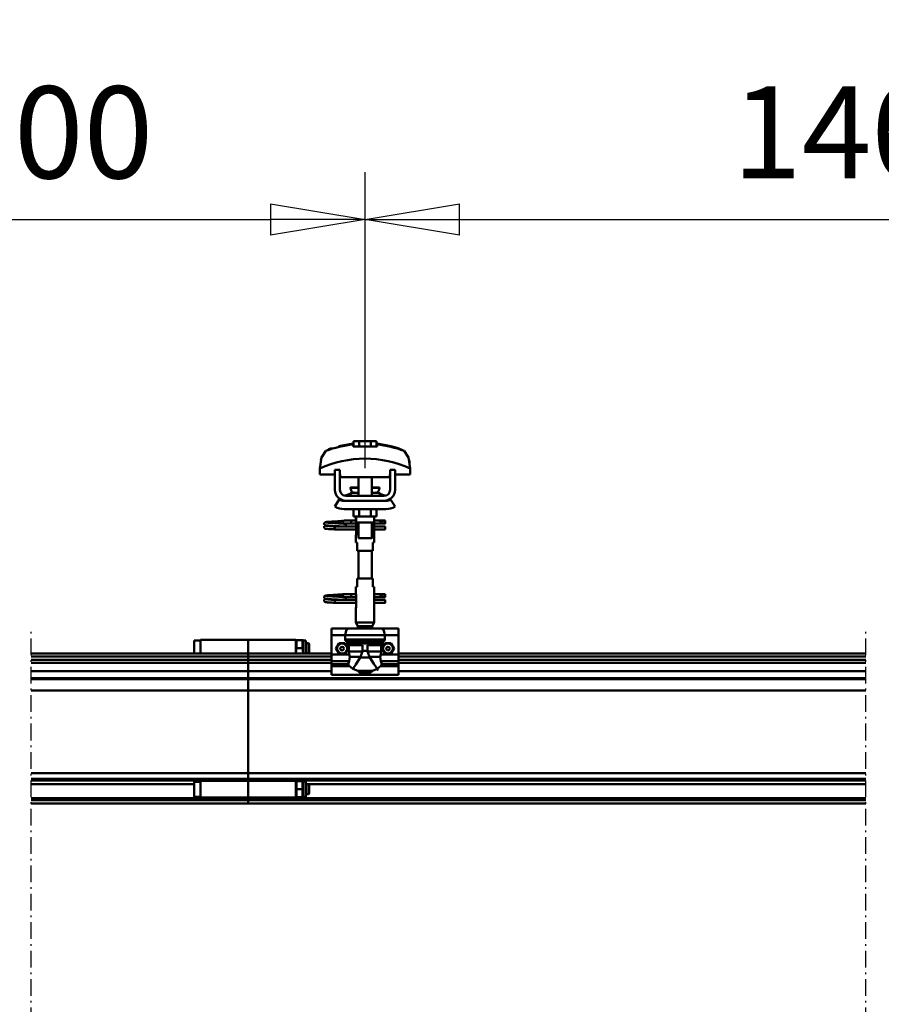
# Model space of a CAD drawing. Units: millimetres. Extents: x 59 to 11939, y 24 to 8424.
# Drawn here: x 8147 to 8803, y 6247 to 6996 of the extents above; entities that cross this region are included whole.
import ezdxf

# ---------------------------------------------------------------- set-up
doc = ezdxf.new("R2010")
doc.units = ezdxf.units.MM
doc.header["$MEASUREMENT"] = 0
doc.linetypes.add('DotDashed', pattern=[2.7, 1, -0.3, 0.1, -0.3, 1])
for name, color, linetype, lineweight, true_color in [('(0)', 7, 'Continuous', 35, 0x000000), ('(1) Shape lines', 7, 'Continuous', 35, 0x000000), ('(6) Dimensions', 7, 'Continuous', 35, 0x000000)]:
    doc.layers.add(name, color=color, linetype=linetype, lineweight=lineweight, true_color=true_color)
doc.styles.add('Arial', font='arial.ttf')
doc.styles.add('Microsoft YaHei', font='arial.ttf')
doc.dimstyles.new('Vertex Style', dxfattribs={"dimscale": 20, "dimtxt": 0.18, "dimasz": 3.6, "dimexe": 1.8, "dimexo": 0.0625, "dimgap": 1.7, "dimtad": 1, "dimdec": 1, "dimdsep": 46, "dimtxsty": 'Arial', "dimblk1": 'CLOSED', "dimblk2": 'CLOSED', "dimsah": 1, "dimcen": 0.09, "dimdle": 1.8, "dimadec": 1, "dimazin": 2, "dimtfac": 0.65, "dimtdec": 4, "dimtmove": 0, "dimatfit": 3, "dimfxl": 1, "dimtolj": 1, "dimtzin": 0, "dimlwe": 25, "dimarcsym": 0})

# ---------------------------------------------------------------- blocks, each defined once
blk = doc.blocks.new('_Closed')
at = {"color": 0, "linetype": 'ByBlock', "lineweight": -2}
for p, q in [((-1, 0.166667), (0, 0)), ((-1, 0.166667), (-1, -0.166667)), ((0, 0), (-1, -0.166667)), ((0, 0), (-1, 0))]:
    blk.add_line(p, q, dxfattribs=at)
blk = doc.blocks.new('*D10')
at = {"layer": '(6) Dimensions', "color": 9, "lineweight": 25}
for p, q in [((1320.56, 6514.83), (1320.56, 7108.59)), ((11422.64, 6514.83), (11422.64, 7108.59)), ((1392.56, 7072.59), (11350.64, 7072.59))]:
    blk.add_line(p, q, dxfattribs=at)
at = {"layer": 'Defpoints', "color": 0}
for p in [(11422.64, 7072.59), (1320.56, 6513.58), (11422.64, 6513.58)]:
    blk.add_point(p, dxfattribs=at)
at = {"layer": '(6) Dimensions', "color": 9, "lineweight": 25, "xscale": 72, "yscale": 72, "zscale": 72}
for p, rotation in [((1320.56, 7072.59), 180.0000008537737), ((11422.64, 7072.59), 8.537736477109027e-07)]:
    blk.add_blockref('_Closed', p, dxfattribs=dict(at, rotation=rotation))
at = {"layer": '(6) Dimensions', "color": 7, "lineweight": 35, "insert": (6489.9, 7138.95), "char_height": 70, "attachment_point": 5, "rotation": 0, "style": 'Microsoft YaHei'}
blk.add_mtext('\\A1;20000', dxfattribs=at)
blk = doc.blocks.new('*D15')
at = {"layer": '(6) Dimensions', "color": 9, "lineweight": 25}
for p, q in [((8409.97, 6654.59), (8409.97, 6879.9)), ((9062.7, 6654.59), (9062.7, 6879.9)), ((8481.97, 6843.9), (8990.7, 6843.9))]:
    blk.add_line(p, q, dxfattribs=at)
at = {"layer": 'Defpoints', "color": 0}
for p in [(9062.7, 6843.9), (8409.97, 6653.34), (9062.7, 6653.34)]:
    blk.add_point(p, dxfattribs=at)
at = {"layer": '(6) Dimensions', "color": 9, "lineweight": 25, "xscale": 72, "yscale": 72, "zscale": 72}
for p, rotation in [((8409.97, 6843.9), 180.0000008537737), ((9062.7, 6843.9), 8.537736448323992e-07)]:
    blk.add_blockref('_Closed', p, dxfattribs=dict(at, rotation=rotation))
at = {"layer": '(6) Dimensions', "color": 7, "lineweight": 35, "insert": (8795.49, 6910.26), "char_height": 70, "attachment_point": 5, "rotation": 0, "style": 'Microsoft YaHei'}
blk.add_mtext('\\A1;1400', dxfattribs=at)
blk = doc.blocks.new('*D16')
at = {"layer": '(6) Dimensions', "color": 9, "lineweight": 25}
for p, q in [((7757.24, 6654.59), (7757.24, 6879.9)), ((8409.97, 6654.59), (8409.97, 6879.9)), ((7829.24, 6843.9), (8337.97, 6843.9))]:
    blk.add_line(p, q, dxfattribs=at)
at = {"layer": 'Defpoints', "color": 0}
for p in [(8409.97, 6843.9), (7757.24, 6653.34), (8409.97, 6653.34)]:
    blk.add_point(p, dxfattribs=at)
at = {"layer": '(6) Dimensions', "color": 9, "lineweight": 25, "xscale": 72, "yscale": 72, "zscale": 72}
for p, rotation in [((7757.24, 6843.9), 180.0000008537737), ((8409.97, 6843.9), 8.53773644832398e-07)]:
    blk.add_blockref('_Closed', p, dxfattribs=dict(at, rotation=rotation))
at = {"layer": '(6) Dimensions', "color": 7, "lineweight": 35, "insert": (8142.76, 6910.26), "char_height": 70, "attachment_point": 5, "rotation": 0, "style": 'Microsoft YaHei'}
blk.add_mtext('\\A1;1400', dxfattribs=at)
blk = doc.blocks.new('Crane_WorkSt_2_d43a0519-0b8b-47cb-8c89-fa4a43bc42f4')
at = {"layer": '(0)', "color": 1, "linetype": 'DotDashed', "lineweight": 25, "ltscale": 20, "true_color": 0xff0000}
for p, q in [((11060.4, 1627.5), (11060.4, 3255.1)), ((12060.4, 1627.5), (12060.4, 3255.1))]:
    blk.add_line(p, q, dxfattribs=at)
at = {"layer": '(1) Shape lines', "color": 7, "lineweight": 50, "ltscale": 60}
for p, q in [((11446.5, 3475.7), (11446.5, 3482.1)), ((11453.5, 3482.1), (11446.5, 3482.1)), ((11453.5, 3475.7), (11453.5, 3482.1)), ((11467.3, 3482.1), (11453.5, 3482.1)), ((11474.2, 3482.1), (11467.3, 3482.1)), ((11467.3, 3475.7), (11467.3, 3482.1)), ((11474.2, 3475.7), (11474.2, 3482.1)), ((11446, 3478.1), (11446, 3479)), ((11474.8, 3479), (11474.8, 3478.1)), ((11508.7, 3469), (11508.7, 3469)), ((11409.4, 3464.9), (11409.4, 3464.9)), ((11511.4, 3464.9), (11511.4, 3464.9)), ((11406.1, 3449.2), (11406.1, 3441.9)), ((11406.3, 3452.6), (11406.3, 3452.6)), ((11430.4, 3447.5), (11424.4, 3447.5)), ((11424.4, 3423.5), (11424.4, 3447.5)), ((11430.4, 3423.5), (11430.4, 3447.5)), ((11490.4, 3447.5), (11490.4, 3423.5)), ((11496.4, 3447.5), (11490.4, 3447.5)), ((11496.4, 3447.5), (11496.4, 3423.5)), ((11514.5, 3452.6), (11514.5, 3452.6)), ((11514.6, 3441.9), (11514.6, 3449.2)), ((11406.1, 3441.9), (11424.4, 3441.9)), ((11430.4, 3441.9), (11430.6, 3441.9)), ((11430.6, 3441.9), (11430.6, 3438.9)), ((11430.6, 3438.9), (11490.1, 3438.9)), ((11452.4, 3426.5), (11452.4, 3438.9)), ((11452.4, 3426.5), (11452.4, 3438.9)), ((11452.4, 3416.5), (11452.4, 3438.9)), ((11452.4, 3426.5), (11452.4, 3438.9)), ((11468.4, 3438.9), (11468.4, 3426.5)), ((11468.4, 3438.9), (11468.4, 3426.5)), ((11468.4, 3438.9), (11468.4, 3416.5)), ((11468.4, 3438.9), (11468.4, 3426.5)), ((11490.1, 3441.9), (11490.4, 3441.9)), ((11490.1, 3438.9), (11490.1, 3441.9)), ((11496.4, 3441.9), (11514.6, 3441.9)), ((11443.1, 3426), (11443.1, 3426.5)), ((11443.1, 3426), (11443.1, 3426.5)), ((11477.6, 3426.5), (11477.6, 3426)), ((11477.6, 3426.5), (11477.6, 3426)), ((11424.4, 3403.7), (11429.6, 3412.2)), ((11435.4, 3410.5), (11437.4, 3410.5)), ((11483.4, 3416.5), (11437.4, 3416.5)), ((11483.4, 3410.5), (11437.4, 3410.5)), ((11444.4, 3420.2), (11452.4, 3420.2)), ((11445, 3420.4), (11445, 3420.4)), ((11445, 3420.4), (11445, 3420.4)), ((11446.5, 3420.4), (11447.5, 3420.4)), ((11451.7, 3420.4), (11452.4, 3420.4)), ((11468.4, 3420.4), (11469.1, 3420.4)), ((11468.4, 3420.2), (11476.3, 3420.2)), ((11473.2, 3420.4), (11474.3, 3420.4)), ((11475.7, 3420.4), (11475.8, 3420.4)), ((11475.8, 3420.4), (11475.8, 3420.4)), ((11483.4, 3410.5), (11485.4, 3410.5)), ((11491.1, 3412.2), (11496.4, 3403.7)), ((11485.4, 3400.5), (11435.4, 3400.5)), ((11446.5, 3400.5), (11446.5, 3391.7)), ((11453.5, 3400.5), (11453.5, 3391.7)), ((11467.3, 3400.5), (11467.3, 3391.7)), ((11474.2, 3400.5), (11474.2, 3391.7)), ((11435.6, 3386.8), (11443.1, 3386.8)), ((11435.6, 3386.8), (11443.1, 3386.8)), ((11443.1, 3386.8), (11449.4, 3386.8)), ((11443.1, 3386.8), (11449.4, 3386.8)), ((11446.5, 3391.7), (11453.5, 3391.7)), ((11449.4, 3386.5), (11449.4, 3391.7)), ((11449.6, 3384.5), (11449.6, 3391.7)), ((11453.5, 3391.7), (11467.3, 3391.7)), ((11467.3, 3391.7), (11474.2, 3391.7)), ((11471.2, 3391.7), (11471.2, 3384.5)), ((11471.4, 3391.7), (11471.4, 3386.5)), ((11471.4, 3386.8), (11479.1, 3386.8)), ((11471.4, 3386.8), (11479.1, 3386.8)), ((11479.1, 3386.8), (11481.4, 3386.8)), ((11479.1, 3386.8), (11481.4, 3386.8)), ((11481.4, 3386.8), (11481.4, 3383.3)), ((11481.4, 3386.8), (11484.4, 3386.8)), ((11481.4, 3386.8), (11484.4, 3386.8)), ((11424.4, 3379), (11424.4, 3379.8)), ((11424.4, 3379.8), (11449.6, 3379.8)), ((11424.4, 3378), (11424.4, 3379)), ((11449.6, 3376.2), (11424.4, 3376.2)), ((11449.6, 3376.2), (11424.4, 3376.2)), ((11443.1, 3383.2), (11435.6, 3383.2)), ((11443.1, 3383.2), (11435.9, 3383.2)), ((11437, 3379.8), (11449.6, 3379.8)), ((11449.6, 3383.2), (11443.1, 3383.2)), ((11449.6, 3383.2), (11443.1, 3383.2)), ((11449.6, 3384.5), (11449.6, 3370.5)), ((11452.4, 3365.7), (11452.4, 3384.5)), ((11468.4, 3384.5), (11468.4, 3365.7)), ((11471.2, 3370.5), (11471.2, 3384.5)), ((11479.1, 3383.2), (11471.2, 3383.2)), ((11479.1, 3383.2), (11471.2, 3383.2)), ((11471.2, 3379.8), (11484.4, 3379.8)), ((11471.2, 3379.8), (11484.4, 3379.8)), ((11484.4, 3376.2), (11471.2, 3376.2)), ((11484.4, 3376.2), (11471.2, 3376.2)), ((11481.4, 3383.2), (11479.1, 3383.2)), ((11481.4, 3383.2), (11479.1, 3383.2)), ((11484.4, 3383.2), (11481.4, 3383.2)), ((11484.4, 3383.2), (11481.4, 3383.2)), ((11449.4, 3360.5), (11449.4, 3368.5)), ((11449.4, 3360.5), (11449.4, 3368.5)), ((11471.4, 3368.5), (11471.4, 3360.5)), ((11471.4, 3368.5), (11471.4, 3360.5)), ((11449.4, 3360.5), (11450.9, 3360.5)), ((11450.9, 3360.5), (11450.9, 3350.5)), ((11450.9, 3350.5), (11469.9, 3350.5)), ((11452.4, 3317.5), (11452.4, 3350.5)), ((11468.4, 3350.5), (11468.4, 3317.5)), ((11469.9, 3360.5), (11471.3, 3360.5)), ((11469.9, 3350.5), (11469.9, 3360.5)), ((11469.9, 3317.5), (11450.9, 3317.5)), ((11450.9, 3317.5), (11450.9, 3307.5)), ((11469.9, 3307.5), (11469.9, 3317.5)), ((11450.9, 3307.5), (11449.4, 3307.5)), ((11449.4, 3299.5), (11449.4, 3307.5)), ((11449.4, 3299.5), (11449.4, 3307.5)), ((11471.3, 3307.5), (11469.9, 3307.5)), ((11471.4, 3307.5), (11471.4, 3299.5)), ((11471.4, 3307.5), (11471.4, 3299.5)), ((11424.4, 3291), (11424.4, 3291.8)), ((11424.4, 3291.8), (11449.6, 3291.8)), ((11435.6, 3298.8), (11443.1, 3298.8)), ((11435.6, 3298.8), (11443.1, 3298.8)), ((11443.1, 3295.2), (11435.6, 3295.2)), ((11443.1, 3295.2), (11435.9, 3295.2)), ((11437, 3291.8), (11449.6, 3291.8)), ((11443.1, 3298.8), (11449.5, 3298.8)), ((11443.1, 3298.8), (11449.5, 3298.8)), ((11449.6, 3295.2), (11443.1, 3295.2)), ((11449.6, 3295.2), (11443.1, 3295.2)), ((11449.6, 3297.5), (11449.6, 3283.5)), ((11471.2, 3283.5), (11471.2, 3297.5)), ((11479.1, 3295.2), (11471.2, 3295.2)), ((11479.1, 3295.2), (11471.2, 3295.2)), ((11471.2, 3291.8), (11484.4, 3291.8)), ((11471.2, 3291.8), (11484.4, 3291.8)), ((11471.3, 3298.8), (11479.1, 3298.8)), ((11471.3, 3298.8), (11479.1, 3298.8)), ((11479.1, 3298.8), (11481.4, 3298.8)), ((11479.1, 3298.8), (11481.4, 3298.8)), ((11481.4, 3295.2), (11479.1, 3295.2)), ((11481.4, 3295.2), (11479.1, 3295.2)), ((11481.4, 3298.8), (11481.4, 3295.3)), ((11481.4, 3298.8), (11484.4, 3298.8)), ((11481.4, 3298.8), (11484.4, 3298.8)), ((11484.4, 3295.2), (11481.4, 3295.2)), ((11484.4, 3295.2), (11481.4, 3295.2)), ((11424.4, 3290), (11424.4, 3291)), ((11449.6, 3288.2), (11424.4, 3288.2)), ((11449.6, 3288.2), (11424.4, 3288.2)), ((11449.4, 3264.9), (11449.4, 3281.5)), ((11484.4, 3288.2), (11471.2, 3288.2)), ((11484.4, 3288.2), (11471.2, 3288.2)), ((11471.4, 3281.5), (11471.4, 3264.9)), ((11420.4, 3257.5), (11420.4, 3249.5)), ((11440.4, 3257.5), (11420.4, 3257.5)), ((11440.4, 3257.5), (11480.4, 3257.5)), ((11471.4, 3264.9), (11449.4, 3264.9)), ((11451.9, 3260.5), (11449.4, 3264.9)), ((11468.9, 3260.5), (11451.9, 3260.5)), ((11451.9, 3257.5), (11451.9, 3260.5)), ((11471.4, 3264.9), (11468.9, 3260.5)), ((11468.9, 3260.5), (11468.9, 3257.5)), ((11500.4, 3257.5), (11480.4, 3257.5)), ((11500.4, 3257.5), (11500.4, 3249.5)), ((11420.4, 3249.5), (11420.4, 3226.3)), ((11436.7, 3249.5), (11420.4, 3249.5)), ((11436.7, 3249.5), (11436.7, 3244.2)), ((11436.7, 3249.5), (11484, 3249.5)), ((11436.7, 3244.2), (11484, 3244.2)), ((11484, 3244.2), (11484, 3249.5)), ((11500.4, 3249.5), (11484, 3249.5)), ((11500.4, 3249.5), (11500.4, 3226.3)), ((11255.8, 3243), (11255.8, 3227.5)), ((11255.8, 3243), (11263.3, 3243)), ((11263.3, 3244), (11263.3, 3227.5)), ((11263.3, 3244), (11320.3, 3244)), ((11263.3, 3244), (11320.3, 3244)), ((11320.3, 3227.5), (11320.3, 3244)), ((11320.4, 3227.5), (11320.4, 3244)), ((11320.4, 3244), (11377.4, 3244)), ((11320.4, 3244), (11377.4, 3244)), ((11377.4, 3244), (11377.4, 3227.5)), ((11377.4, 3243.4), (11377.5, 3243.5)), ((11377.4, 3243.4), (11377.5, 3243.5)), ((11378.3, 3243.5), (11385.5, 3243.5)), ((11378.3, 3234), (11385.5, 3234)), ((11386.4, 3243.5), (11386.4, 3243.4)), ((11386.4, 3243.5), (11386.4, 3243.4)), ((11386.4, 3243.3), (11389.4, 3243.3)), ((11386.4, 3243.3), (11389.4, 3243.3)), ((11389.4, 3227.5), (11389.4, 3243.3)), ((11389.4, 3240), (11392.5, 3240)), ((11392.5, 3240), (11392.5, 3228)), ((11392.5, 3240), (11393.3, 3239.2)), ((11393.3, 3228.8), (11393.3, 3239.2)), ((11437.2, 3242.9), (11483.5, 3242.9)), ((11452.7, 3239.4), (11440.2, 3239.4)), ((11440.9, 3237.7), (11440.9, 3229.9)), ((11457.5, 3237.7), (11440.9, 3237.7)), ((11447.6, 3240.4), (11473.2, 3240.4)), ((11451.8, 3239.6), (11469, 3239.6)), ((11457.5, 3237.7), (11457.5, 3230.7)), ((11463.2, 3237.7), (11479.8, 3237.7)), ((11463.2, 3230.7), (11463.2, 3237.7)), ((11468.1, 3239.4), (11480.6, 3239.4)), ((11479.8, 3229.9), (11479.8, 3237.7)), ((11060.4, 3227.5), (11320.3, 3227.5)), ((11060.4, 3224.1), (11320.3, 3224.1)), ((11320.3, 3224.1), (11320.3, 3227.5)), ((11320.3, 3219.8), (11320.3, 3224.1)), ((11320.4, 3227.5), (11320.4, 3224.1)), ((11320.4, 3227.5), (11420.4, 3227.5)), ((11320.4, 3224.1), (11320.4, 3219.8)), ((11320.4, 3224.1), (11420.4, 3224.1)), ((11392.5, 3228), (11389.4, 3228)), ((11393.3, 3228.8), (11392.5, 3228)), ((11441.4, 3226.3), (11420.4, 3226.3)), ((11420.4, 3226.3), (11420.4, 3218.4)), ((11457.4, 3229.9), (11440.9, 3229.9)), ((11454.9, 3223.5), (11442.2, 3223.5)), ((11454.5, 3222.7), (11466.2, 3222.7)), ((11457.5, 3230.7), (11463.2, 3230.7)), ((11463.4, 3229.9), (11479.8, 3229.9)), ((11465.8, 3223.5), (11478.6, 3223.5)), ((11500.4, 3226.3), (11479.3, 3226.3)), ((11500.4, 3227.5), (12060.4, 3227.5)), ((11500.4, 3226.3), (11500.4, 3218.4)), ((11500.4, 3224.1), (12060.4, 3224.1)), ((11060.4, 3219.8), (11320.3, 3219.8)), ((11060.4, 3216.3), (11320.3, 3216.3)), ((11320.3, 3216.3), (11320.3, 3219.8)), ((11320.3, 3206.2), (11320.3, 3216.3)), ((11320.4, 3219.8), (11320.4, 3216.3)), ((11320.4, 3219.8), (11420.4, 3219.8)), ((11320.4, 3216.3), (11320.4, 3206.2)), ((11320.4, 3216.3), (11420.4, 3216.3)), ((11420.4, 3218.4), (11420.4, 3214.8)), ((11441.6, 3218.4), (11420.4, 3218.4)), ((11420.4, 3214.8), (11420.4, 3212.2)), ((11440.2, 3214.8), (11420.4, 3214.8)), ((11420.4, 3212.2), (11420.4, 3202)), ((11442, 3212.2), (11420.4, 3212.2)), ((11500.4, 3212.2), (11478.8, 3212.2)), ((11500.4, 3218.4), (11479.2, 3218.4)), ((11500.4, 3214.8), (11480.6, 3214.8)), ((11500.4, 3219.8), (12060.4, 3219.8)), ((11500.4, 3218.4), (11500.4, 3214.8)), ((11500.4, 3216.3), (12060.4, 3216.3)), ((11500.4, 3212.2), (11500.4, 3214.8)), ((11500.4, 3212.2), (11500.4, 3202)), ((11060.4, 3206.2), (11320.3, 3206.2)), ((11060.4, 3198.2), (11320.3, 3198.2)), ((11320.3, 3198.2), (11320.3, 3206.2)), ((11320.3, 3196.8), (11320.3, 3198.2)), ((11320.4, 3206.2), (11320.4, 3198.2)), ((11320.4, 3206.2), (11420.4, 3206.2)), ((11320.4, 3198.2), (11320.4, 3196.8)), ((11320.4, 3198.2), (12060.4, 3198.2)), ((11454.7, 3202), (11420.4, 3202)), ((11451.6, 3206.8), (11469.2, 3206.8)), ((11454.7, 3204.1), (11454.7, 3202)), ((11454.7, 3204.1), (11466.1, 3204.1)), ((11466.1, 3202), (11466.1, 3204.1)), ((11500.4, 3202), (11466.1, 3202)), ((11500.4, 3206.2), (12060.4, 3206.2)), ((11060.4, 3196.8), (11320.3, 3196.8)), ((11320.3, 3183.4), (11320.3, 3196.8)), ((11320.4, 3196.8), (11320.4, 3183.4)), ((11320.4, 3196.8), (12060.4, 3196.8)), ((11060.4, 3183.4), (11320.3, 3183.4)), ((11320.3, 3084.1), (11320.3, 3183.4)), ((11320.4, 3183.4), (11320.4, 3084.1)), ((11320.4, 3183.4), (12060.4, 3183.4)), ((11060.4, 3084.1), (11320.3, 3084.1)), ((11320.3, 3077.3), (11320.3, 3084.1)), ((11320.4, 3084.1), (11320.4, 3077.3)), ((11320.4, 3084.1), (12060.4, 3084.1)), ((11060.4, 3077.3), (11320.3, 3077.3)), ((11060.4, 3075.4), (11320.3, 3075.4)), ((11060.4, 3071), (11255.8, 3071)), ((11255.8, 3074), (11255.8, 3056)), ((11255.8, 3074), (11263.3, 3074)), ((11263.3, 3075), (11263.3, 3055)), ((11263.3, 3075), (11320.3, 3075)), ((11320.3, 3075.4), (11320.3, 3077.3)), ((11320.3, 3075.1), (11320.3, 3075.4)), ((11320.3, 3055), (11320.3, 3075)), ((11320.3, 3071), (11320.4, 3071)), ((11320.4, 3077.3), (11320.4, 3075.4)), ((11320.4, 3077.3), (12060.4, 3077.3)), ((11320.4, 3075.4), (11320.4, 3075.1)), ((11320.4, 3075.4), (12060.4, 3075.4)), ((11320.4, 3055), (11320.4, 3075)), ((11320.4, 3075), (11377.4, 3075)), ((11377.4, 3075), (11377.4, 3055)), ((11377.4, 3074.4), (11377.5, 3074.5)), ((11378.3, 3074.5), (11385.5, 3074.5)), ((11386.4, 3074.5), (11386.4, 3074.4)), ((11386.4, 3074.3), (11389.4, 3074.3)), ((11389.4, 3055.7), (11389.4, 3074.3)), ((11389.4, 3071), (11392.5, 3071)), ((11392.5, 3071), (11392.5, 3059)), ((11392.5, 3071), (11393.3, 3070.2)), ((11392.6, 3071), (12060.4, 3071)), ((11393.3, 3059.8), (11393.3, 3070.2)), ((11263.3, 3056), (11255.8, 3056)), ((11320.4, 3059), (11320.3, 3059)), ((11377.5, 3055.5), (11377.4, 3055.6)), ((11378.3, 3065), (11385.5, 3065)), ((11378.3, 3055.5), (11385.5, 3055.5)), ((11389.4, 3055.7), (11386.4, 3055.7)), ((11386.4, 3055.6), (11386.4, 3055.5)), ((11392.5, 3059), (11389.4, 3059)), ((11393.3, 3059.8), (11392.5, 3059)), ((11060.4, 3054.3), (11320.3, 3054.3)), ((11060.4, 3052.5), (11320.3, 3052.5)), ((11060.4, 3051.8), (11320.3, 3051.8)), ((11060.4, 3047.8), (11320.3, 3047.8)), ((11320.3, 3055), (11263.3, 3055)), ((11320.3, 3054.3), (11320.3, 3055)), ((11320.3, 3052.5), (11320.3, 3054.3)), ((11320.3, 3051.8), (11320.3, 3052.5)), ((11320.3, 3047.8), (11320.3, 3051.8)), ((11320.4, 3055), (11320.4, 3054.3)), ((11377.4, 3055), (11320.4, 3055)), ((11320.4, 3054.3), (11320.4, 3052.5)), ((11320.4, 3054.3), (12060.4, 3054.3)), ((11320.4, 3052.5), (11320.4, 3051.8)), ((11320.4, 3052.5), (12060.4, 3052.5)), ((11320.4, 3051.8), (11320.4, 3047.8)), ((11320.4, 3051.8), (12060.4, 3051.8)), ((11320.4, 3047.8), (12060.4, 3047.8))]:
    blk.add_line(p, q, dxfattribs=at)
at = {"layer": '(1) Shape lines', "color": 7, "lineweight": 50, "ltscale": 20}
for p, q in [((11429.2, 3476), (11446, 3479)), ((11422.8, 3385.7), (11424.7, 3385.8)), ((11424.7, 3385.8), (11426.5, 3385.9)), ((11426.5, 3385.9), (11428.3, 3386.1)), ((11428.3, 3386.1), (11430, 3386.2)), ((11430, 3386.2), (11431.5, 3386.3)), ((11431.5, 3386.3), (11432.9, 3386.4)), ((11432.9, 3386.4), (11433.9, 3386.5)), ((11433.9, 3386.5), (11434.7, 3386.6)), ((11434, 3386), (11434.4, 3386.4)), ((11434.4, 3386.4), (11434.5, 3386.5)), ((11434.6, 3386.5), (11434.7, 3386.6)), ((11434.7, 3386.6), (11434.7, 3386.6)), ((11411.3, 3379), (11411.4, 3379.3)), ((11411.4, 3383.4), (11411.5, 3383.7)), ((11411.4, 3383), (11411.4, 3383.4)), ((11411.4, 3382.7), (11411.4, 3383)), ((11411.5, 3382.3), (11411.4, 3382.7)), ((11411.4, 3379.3), (11411.5, 3379.7)), ((11411.5, 3383.7), (11411.6, 3384)), ((11411.7, 3382), (11411.5, 3382.3)), ((11411.5, 3379.7), (11411.6, 3380)), ((11411.7, 3378), (11411.5, 3378.3)), ((11411.6, 3384), (11411.8, 3384.3)), ((11411.6, 3380), (11411.8, 3380.3)), ((11411.9, 3377.7), (11411.7, 3378)), ((11411.8, 3384.3), (11412.1, 3384.5)), ((11412.2, 3377.5), (11411.9, 3377.7)), ((11412.3, 3381.4), (11412, 3381.7)), ((11412.1, 3384.5), (11412.7, 3384.8)), ((11412.2, 3380.6), (11412.8, 3380.9)), ((11412.4, 3377.4), (11412.2, 3377.5)), ((11412.9, 3381.2), (11412.3, 3381.4)), ((11413.1, 3377.1), (11412.4, 3377.4)), ((11412.7, 3384.8), (11413, 3384.9)), ((11412.8, 3380.9), (11413.3, 3381)), ((11413.3, 3381.1), (11412.9, 3381.2)), ((11413, 3384.9), (11413.6, 3385)), ((11413.6, 3377), (11413.1, 3377.1)), ((11414.1, 3381), (11413.3, 3381.1)), ((11413.3, 3381), (11413.6, 3381)), ((11413.5, 3384.7), (11413.9, 3384.6)), ((11413.6, 3385), (11414.5, 3385.2)), ((11413.6, 3380.7), (11414.2, 3380.6)), ((11414.5, 3376.9), (11413.6, 3377)), ((11413.9, 3384.6), (11414.6, 3384.5)), ((11415.1, 3380.9), (11414.1, 3381)), ((11414.2, 3380.6), (11415, 3380.5)), ((11415.6, 3376.8), (11414.5, 3376.9)), ((11415, 3380.5), (11416.1, 3380.4)), ((11416.4, 3380.8), (11415.1, 3380.9)), ((11417.1, 3376.7), (11415.6, 3376.8)), ((11416.1, 3380.4), (11417.4, 3380.3)), ((11418, 3380.6), (11416.4, 3380.8)), ((11416.8, 3384.3), (11418.3, 3384.2)), ((11418.7, 3376.6), (11417.1, 3376.7)), ((11417.4, 3380.3), (11419, 3380.2)), ((11419.7, 3380.5), (11418, 3380.6)), ((11418.3, 3384.2), (11419.9, 3384.1)), ((11420.5, 3376.5), (11418.7, 3376.6)), ((11419, 3380.2), (11420.7, 3380)), ((11421.6, 3380.4), (11419.7, 3380.5)), ((11422.4, 3376.4), (11420.5, 3376.5)), ((11420.7, 3380), (11422.5, 3379.9)), ((11420.9, 3385.6), (11422.8, 3385.7)), ((11423.5, 3380.3), (11421.6, 3380.4)), ((11424.4, 3376.2), (11422.4, 3376.4)), ((11422.5, 3379.9), (11424.4, 3379.8)), ((11425.5, 3380.2), (11423.5, 3380.3)), ((11425.5, 3383.8), (11427.3, 3383.7)), ((11427.5, 3380.1), (11425.5, 3380.2)), ((11427.3, 3383.7), (11429.1, 3383.5)), ((11429.3, 3380), (11427.5, 3380.1)), ((11429.1, 3383.5), (11430, 3383.5)), ((11430.6, 3379.9), (11429.3, 3380)), ((11429.4, 3383.5), (11431.1, 3383.4)), ((11431.4, 3379.8), (11430.6, 3379.9)), ((11433.9, 3383.2), (11434.9, 3383.1)), ((11434.9, 3383.1), (11435.6, 3383)), ((11435.6, 3383), (11436, 3382.9)), ((11436, 3382.9), (11436.6, 3382.6)), ((11436.6, 3382.6), (11436.9, 3382.3)), ((11436.9, 3382.3), (11437.1, 3382.1)), ((11437.1, 3379.9), (11437, 3379.8)), ((11437.1, 3382.1), (11437.3, 3381.7)), ((11437.2, 3380.3), (11437.1, 3379.9)), ((11437.3, 3380.6), (11437.2, 3380.3)), ((11437.4, 3380.9), (11437.3, 3380.6)), ((11437.4, 3381.3), (11437.4, 3380.9)), ((11411.4, 3295.4), (11411.5, 3295.7)), ((11411.4, 3295), (11411.4, 3295.4)), ((11411.4, 3294.7), (11411.4, 3295)), ((11411.5, 3294.3), (11411.4, 3294.7)), ((11411.4, 3291.3), (11411.5, 3291.7)), ((11411.5, 3295.7), (11411.6, 3296)), ((11411.7, 3294), (11411.5, 3294.3)), ((11411.5, 3291.7), (11411.6, 3292)), ((11411.6, 3296), (11411.8, 3296.3)), ((11411.6, 3292), (11411.8, 3292.3)), ((11411.8, 3296.3), (11412.1, 3296.5)), ((11412.3, 3293.4), (11412, 3293.7)), ((11412.1, 3296.5), (11412.7, 3296.8)), ((11412.2, 3292.6), (11412.8, 3292.9)), ((11412.9, 3293.2), (11412.3, 3293.4)), ((11412.7, 3296.8), (11413, 3296.9)), ((11412.8, 3292.9), (11413.3, 3293)), ((11413.3, 3293.1), (11412.9, 3293.2)), ((11413, 3296.9), (11413.6, 3297)), ((11414.1, 3293), (11413.3, 3293.1)), ((11413.3, 3293), (11413.6, 3293)), ((11413.5, 3296.7), (11413.9, 3296.6)), ((11413.6, 3297), (11414.5, 3297.2)), ((11413.6, 3292.7), (11414.2, 3292.6)), ((11413.9, 3296.6), (11414.6, 3296.5)), ((11415.1, 3292.9), (11414.1, 3293)), ((11414.2, 3292.6), (11415, 3292.5)), ((11415, 3292.5), (11416.1, 3292.4)), ((11416.4, 3292.8), (11415.1, 3292.9)), ((11416.1, 3292.4), (11417.4, 3292.3)), ((11418, 3292.6), (11416.4, 3292.8)), ((11416.8, 3296.3), (11418.3, 3296.2)), ((11417.4, 3292.3), (11419, 3292.2)), ((11419.7, 3292.5), (11418, 3292.6)), ((11418.3, 3296.2), (11419.9, 3296.1)), ((11419, 3292.2), (11420.7, 3292)), ((11421.6, 3292.4), (11419.7, 3292.5)), ((11420.7, 3292), (11422.5, 3291.9)), ((11420.9, 3297.6), (11422.8, 3297.7)), ((11423.5, 3292.3), (11421.6, 3292.4)), ((11422.5, 3291.9), (11424.4, 3291.8)), ((11422.8, 3297.7), (11424.7, 3297.8)), ((11425.5, 3292.2), (11423.5, 3292.3)), ((11424.7, 3297.8), (11426.5, 3297.9)), ((11425.5, 3295.8), (11427.3, 3295.7)), ((11427.5, 3292.1), (11425.5, 3292.2)), ((11426.5, 3297.9), (11428.3, 3298.1)), ((11427.3, 3295.7), (11429.1, 3295.5)), ((11429.3, 3292), (11427.5, 3292.1)), ((11428.3, 3298.1), (11430, 3298.2)), ((11429.1, 3295.5), (11430, 3295.5)), ((11430.6, 3291.9), (11429.3, 3292)), ((11429.4, 3295.5), (11431.1, 3295.4)), ((11430, 3298.2), (11431.5, 3298.3)), ((11431.4, 3291.8), (11430.6, 3291.9)), ((11431.5, 3298.3), (11432.9, 3298.4)), ((11432.9, 3298.4), (11433.9, 3298.5)), ((11433.9, 3298.5), (11434.7, 3298.6)), ((11433.9, 3295.2), (11434.9, 3295.1)), ((11434, 3298), (11434.4, 3298.4)), ((11434.4, 3298.4), (11434.5, 3298.5)), ((11434.6, 3298.5), (11434.7, 3298.6)), ((11434.7, 3298.6), (11434.7, 3298.6)), ((11434.9, 3295.1), (11435.6, 3295)), ((11435.6, 3295), (11436, 3294.9)), ((11436, 3294.9), (11436.6, 3294.6)), ((11436.6, 3294.6), (11436.9, 3294.3)), ((11436.9, 3294.3), (11437.1, 3294.1)), ((11437.1, 3291.9), (11437, 3291.8)), ((11437.1, 3294.1), (11437.3, 3293.7)), ((11437.2, 3292.3), (11437.1, 3291.9)), ((11437.3, 3292.6), (11437.2, 3292.3)), ((11437.4, 3292.9), (11437.3, 3292.6)), ((11437.4, 3293.3), (11437.4, 3292.9)), ((11411.3, 3291), (11411.4, 3291.3)), ((11411.7, 3290), (11411.5, 3290.3)), ((11411.9, 3289.7), (11411.7, 3290)), ((11412.2, 3289.5), (11411.9, 3289.7)), ((11412.4, 3289.4), (11412.2, 3289.5)), ((11413.1, 3289.1), (11412.4, 3289.4)), ((11413.6, 3289), (11413.1, 3289.1)), ((11414.5, 3288.9), (11413.6, 3289)), ((11415.6, 3288.8), (11414.5, 3288.9)), ((11417.1, 3288.7), (11415.6, 3288.8)), ((11418.7, 3288.6), (11417.1, 3288.7)), ((11420.5, 3288.5), (11418.7, 3288.6)), ((11422.4, 3288.4), (11420.5, 3288.5)), ((11424.4, 3288.2), (11422.4, 3288.4))]:
    blk.add_line(p, q, dxfattribs=at)
at = {"layer": '(1) Shape lines', "color": 7, "lineweight": 50, "ltscale": 60}
for points in [[(11413.6, 3470.2), (11408.4, 3462.5), (11406.1, 3449.2)], [(11446, 3475.7), (11446, 3478.1)], [(11474.8, 3475.7), (11446, 3475.7)], [(11474.8, 3478.1), (11474.8, 3475.7)], [(11514.6, 3449.2), (11512.4, 3462.5), (11507.2, 3470.2)], [(11407.4, 3459.1), (11408.3, 3462.1), (11408.3, 3462.1)], [(11513.4, 3459.1), (11513.4, 3459.1), (11514.1, 3455.9)], [(11443.2, 3426.5), (11443.1, 3426.5), (11452.4, 3426.5)], [(11443.2, 3426), (11443.1, 3426), (11452.4, 3426)], [(11468.4, 3426.5), (11477.6, 3426.5), (11477.6, 3426.5)], [(11468.4, 3426), (11477.6, 3426), (11477.6, 3426)], [(11437.4, 3410.5), (11435.5, 3410.7), (11437.4, 3410.5)], [(11483.4, 3410.5), (11485.2, 3410.7), (11483.4, 3410.5)], [(11449.4, 3386.5), (11449.6, 3384.5)], [(11471.2, 3384.5), (11471.4, 3386.5)], [(11484.4, 3386.8), (11484.4, 3383.2), (11484.4, 3383.3)], [(11424.4, 3376.2), (11424.4, 3376.2), (11424.4, 3378)], [(11449.6, 3384.5), (11449.6, 3384.5), (11471.2, 3384.5), (11471.2, 3384.5)], [(11484.4, 3376.3), (11484.4, 3376.2), (11484.4, 3379.8)], [(11449.6, 3370.5), (11449.4, 3368.6)], [(11452.4, 3365.7), (11468.4, 3365.7), (11468.3, 3365.7)], [(11471.4, 3368.6), (11471.2, 3370.5)], [(11449.4, 3299.5), (11449.6, 3297.5)], [(11471.2, 3297.5), (11471.4, 3299.5)], [(11484.4, 3298.8), (11484.4, 3295.2), (11484.4, 3295.3)], [(11484.4, 3288.3), (11484.4, 3288.2), (11484.4, 3291.8)], [(11424.4, 3288.2), (11424.4, 3288.2), (11424.4, 3290)], [(11449.6, 3283.5), (11449.4, 3281.6)], [(11471.4, 3281.6), (11471.2, 3283.5)], [(11440.4, 3257.5), (11437.8, 3255.3), (11436.7, 3249.5)], [(11484, 3249.5), (11483, 3255.3), (11480.4, 3257.5)], [(11436.7, 3244.2), (11437, 3243)], [(11483.8, 3243), (11484, 3244.2)], [(11378.8, 3243.5), (11377.5, 3243.5), (11378.8, 3243.5)], [(11378.3, 3234), (11377.6, 3227.5)], [(11378.3, 3243.5), (11378.3, 3234)], [(11385.5, 3234), (11385.5, 3243.5)], [(11385.5, 3243.5), (11386.4, 3243.5)], [(11386.3, 3227.5), (11385.5, 3234)], [(11386.4, 3243.4), (11386.4, 3243.4), (11386.4, 3227.5)], [(11425.4, 3233.5), (11429.1, 3240)], [(11429.1, 3227), (11425.4, 3233.5)], [(11429.1, 3240), (11436.6, 3240)], [(11436.6, 3240), (11440.4, 3233.5)], [(11440.4, 3233.5), (11436.6, 3227)], [(11437, 3243), (11440.2, 3239.4)], [(11437, 3243), (11437.2, 3242.9)], [(11437.2, 3242.9), (11447.6, 3240.4)], [(11440.2, 3239.4), (11440.9, 3237.7)], [(11447.6, 3240.4), (11451.8, 3239.6)], [(11451.8, 3239.6), (11452.7, 3239.4)], [(11452.7, 3239.4), (11457.5, 3237.7)], [(11463.2, 3237.7), (11468.1, 3239.4)], [(11468.1, 3239.4), (11469, 3239.6)], [(11469, 3239.6), (11473.2, 3240.4)], [(11473.2, 3240.4), (11483.5, 3242.9)], [(11479.8, 3237.7), (11480.6, 3239.4)], [(11480.4, 3233.5), (11484.1, 3240)], [(11484.1, 3227), (11480.4, 3233.5)], [(11480.6, 3239.4), (11483.8, 3243)], [(11483.5, 3242.9), (11483.8, 3243)], [(11484.1, 3240), (11491.6, 3240)], [(11491.6, 3240), (11495.4, 3233.5)], [(11495.4, 3233.5), (11491.6, 3227)], [(11436.6, 3227), (11429.1, 3227)], [(11440.9, 3229.9), (11441.4, 3226.3)], [(11441.4, 3226.3), (11442.2, 3223.5)], [(11442.2, 3223.5), (11441.6, 3218.4)], [(11454.5, 3222.7), (11449.2, 3214.2), (11445.9, 3209.1)], [(11454.9, 3223.5), (11454.5, 3222.7)], [(11457.4, 3229.9), (11454.9, 3223.5)], [(11457.5, 3230.7), (11457.4, 3229.9)], [(11463.4, 3229.9), (11463.2, 3230.7)], [(11465.8, 3223.5), (11463.4, 3229.9)], [(11466.2, 3222.7), (11465.8, 3223.5)], [(11474.9, 3209.1), (11475.7, 3207.8), (11474.4, 3209.9), (11471.1, 3215), (11466.2, 3222.7)], [(11478.6, 3223.5), (11479.3, 3226.3)], [(11479.2, 3218.4), (11478.6, 3223.5)], [(11479.3, 3226.3), (11479.8, 3229.9)], [(11491.6, 3227), (11484.1, 3227)], [(11441.6, 3218.4), (11440.2, 3214.8)], [(11440.2, 3214.8), (11442, 3212.2)], [(11442, 3212.2), (11445.9, 3209.1)], [(11445.9, 3209.1), (11451.6, 3206.8)], [(11469.2, 3206.8), (11474.9, 3209.1)], [(11474.9, 3209.1), (11478.8, 3212.2)], [(11478.8, 3212.2), (11480.6, 3214.8)], [(11480.6, 3214.8), (11479.2, 3218.4)], [(11451.6, 3206.8), (11454.7, 3204.1)], [(11466.1, 3204.1), (11469.2, 3206.8)], [(11378.8, 3074.5), (11377.5, 3074.5), (11378.8, 3074.5)], [(11378.3, 3074.5), (11378.3, 3065)], [(11385.5, 3065), (11385.5, 3074.5)], [(11385.5, 3074.5), (11386.4, 3074.5)], [(11386.4, 3074.4), (11386.4, 3074.4), (11386.4, 3055.6), (11386.4, 3055.6)], [(11378.3, 3055.5), (11377.5, 3055.5)], [(11378.3, 3065), (11378.3, 3055.5)], [(11385, 3055.5), (11386.4, 3055.5), (11385, 3055.5)], [(11385.5, 3055.5), (11385.5, 3065)]]:
    blk.add_lwpolyline(points, dxfattribs=at)
at = {"layer": '(1) Shape lines', "color": 7, "lineweight": 50, "ltscale": 20}
for points in [[(11474.8, 3479), (11491.5, 3476), (11500, 3473.6)], [(11411.5, 3378.3), (11411.4, 3378.6), (11411.3, 3379)], [(11412, 3381.7), (11411.8, 3381.9), (11411.7, 3382)], [(11411.8, 3380.3), (11412.1, 3380.5), (11412.2, 3380.6)], [(11414.5, 3385.2), (11415.7, 3385.3), (11417.2, 3385.4)], [(11414.6, 3384.5), (11415.6, 3384.4), (11416.8, 3384.3)], [(11417.2, 3385.4), (11418.9, 3385.5), (11419.2, 3385.5), (11420.9, 3385.6)], [(11419.9, 3384.1), (11421.7, 3384), (11423.6, 3383.9), (11425.5, 3383.8)], [(11431.1, 3383.4), (11432.6, 3383.3), (11433.9, 3383.2)], [(11436, 3383.3), (11435.7, 3383.2), (11435.2, 3383.1), (11435.2, 3383)], [(11437.3, 3381.7), (11437.3, 3381.4), (11437.4, 3381.3)], [(11412, 3293.7), (11411.8, 3293.9), (11411.7, 3294)], [(11411.8, 3292.3), (11412.1, 3292.5), (11412.2, 3292.6)], [(11414.5, 3297.2), (11415.7, 3297.3), (11417.2, 3297.4)], [(11414.6, 3296.5), (11415.6, 3296.4), (11416.8, 3296.3)], [(11417.2, 3297.4), (11418.9, 3297.5), (11419.2, 3297.5), (11420.9, 3297.6)], [(11419.9, 3296.1), (11421.7, 3296), (11423.6, 3295.9), (11425.5, 3295.8)], [(11431.1, 3295.4), (11432.6, 3295.3), (11433.9, 3295.2)], [(11436, 3295.3), (11435.7, 3295.2), (11435.2, 3295.1), (11435.2, 3295)], [(11437.3, 3293.7), (11437.3, 3293.4), (11437.4, 3293.3)], [(11411.5, 3290.3), (11411.4, 3290.6), (11411.3, 3291)]]:
    blk.add_lwpolyline(points, dxfattribs=at)
at = {"layer": '(1) Shape lines', "color": 7, "lineweight": 50, "ltscale": 60}
for centre, radius in [((11432.9, 3233.5), 6.4), ((11432.9, 3233.5), 6.3), ((11432.9, 3233.5), 6), ((11432.9, 3233.5), 2.2), ((11487.9, 3233.5), 6.4), ((11487.9, 3233.5), 6.3), ((11487.9, 3233.5), 6), ((11487.9, 3233.5), 2.2)]:
    blk.add_circle(centre, radius, dxfattribs=at)
for centre, radius, start, end in [((11460.4, 3348.1), 130.8, 96.3225, 110.9592), ((11460.4, 3348.1), 130.8, 69.0408, 83.6775), ((11460.4, 3330.2), 130.8, 65.4929, 114.5071), ((11437.4, 3423.5), 13, 180, 270), ((11437.4, 3423.5), 7, 180, 270), ((11460.4, 3429), 17.5, 189.8888, 193.1669), ((11460.4, 3429), 17.5, 189.8888, 210.5597), ((11460.4, 3429), 17.5, 198.8132, 202.326), ((11460.4, 3429), 17.5, 329.4403, 350.1112), ((11460.4, 3429), 17.5, 337.674, 341.1868), ((11460.4, 3429), 17.5, 346.8331, 350.1112), ((11483.4, 3423.5), 7, 270, 0), ((11483.4, 3423.5), 13, 270, 0), ((11435.4, 3421.5), 11, 238.4136, 270), ((11432.9, 3436.5), 20, 278.2635, 305.2168), ((11432.9, 3436.5), 20, 278.2635, 293.9311), ((11445, 3419.4), 1, 90, 125.2168), ((11445, 3419.4), 1, 90, 125.2168), ((11445, 3419.4), 1, 84.4771, 90), ((11445, 3419.4), 1, 72.5007, 90), ((11475.8, 3419.4), 1, 90, 107.4992), ((11475.8, 3419.4), 1, 90, 92.1578), ((11475.8, 3419.4), 1, 77.9887, 90), ((11475.8, 3419.4), 1, 54.7832, 90), ((11475.8, 3419.4), 1, 54.7832, 73.2998), ((11487.9, 3436.5), 20, 234.7832, 261.7365), ((11487.9, 3436.5), 20, 246.0689, 261.7365), ((11485.4, 3421.5), 11, 270, 301.5864), ((11435.4, 3421.5), 21, 238.4119, 270), ((11485.4, 3421.5), 21, 270, 301.5881), ((11435.6, 3385), 1.8, 95.2941, 264.7059), ((11435.6, 3297), 1.8, 95.2941, 264.7059)]:
    blk.add_arc(centre, radius, start, end, dxfattribs=at)
for centre, major_axis, ratio, start_param, end_param in [((11422.9, 3285.1), (5.8, 189.7), 0.346089, 0.120655, 0.229112), ((11497.9, 3285.1), (-5.8, 189.6), 0.346112, 6.054055, 6.162526), ((11443.1, 3385), (0, -1.8), 0.499807, 0.0924, 3.049193), ((11479.1, 3385), (0, -1.8), 0.460241, 3.233992, 6.190786), ((11443.1, 3297), (0, -1.8), 0.499807, 0.0924, 3.049193), ((11479.1, 3297), (0, -1.8), 0.460241, 3.233992, 6.190786), ((11460.4, 3202.5), (-11.5, 0), 0.052408, 1.054321, 2.087271)]:
    blk.add_ellipse(centre, major_axis=major_axis, ratio=ratio, start_param=start_param, end_param=end_param, dxfattribs=at)

msp = doc.modelspace()

# ---------------------------------------------------------------- block references
at = {"color": 7, "xscale": 0.6352305473202112, "yscale": 0.6352305473202112, "rotation": 1.207418269725733e-06}
msp.add_blockref('Crane_WorkSt_2_d43a0519-0b8b-47cb-8c89-fa4a43bc42f4', (1129.987, 4463.348), dxfattribs=at)

# ---------------------------------------------------------------- dimensions: what is measured, and where the dimension line sits
at = {"layer": '(6) Dimensions', "color": 0, "lineweight": 35}
for base, p1, p2, override, picture, middle in [((11422.644, 7072.588), (1320.556, 6513.585), (11422.644, 6513.585), {"dimtxt": 3.5, "dimgap": 1.53125, "dimlfac": 1.979789, "dimtxsty": 'Microsoft YaHei', "dimcen": 0, "dimclrd": 9, "dimclre": 9, "dimclrt": 7, "dimlwd": 25}, '*D10', (6489.897, 7072.588)), ((8409.972, 6843.905), (7757.242, 6653.335), (8409.972, 6653.335), {"dimtxt": 3.5, "dimgap": 1.53125, "dimlfac": 2.144839, "dimtxsty": 'Microsoft YaHei', "dimcen": 0, "dimclrd": 9, "dimclre": 9, "dimclrt": 7, "dimlwd": 25}, '*D16', (8142.755, 6843.905)), ((9062.702, 6843.905), (8409.972, 6653.335), (9062.702, 6653.335), {"dimtxt": 3.5, "dimgap": 1.53125, "dimlfac": 2.144839, "dimtxsty": 'Microsoft YaHei', "dimcen": 0, "dimclrd": 9, "dimclre": 9, "dimclrt": 7, "dimlwd": 25}, '*D15', (8795.485, 6843.905))]:
    dim = msp.add_linear_dim(base=base, p1=p1, p2=p2, angle=0.000001, dimstyle='Vertex Style', override=override, dxfattribs=at)
    dim.commit()
    dim.dimension.update_dxf_attribs({"geometry": picture, "text_midpoint": middle, "dimtype": 160})

doc.saveas('drawing.dxf')
